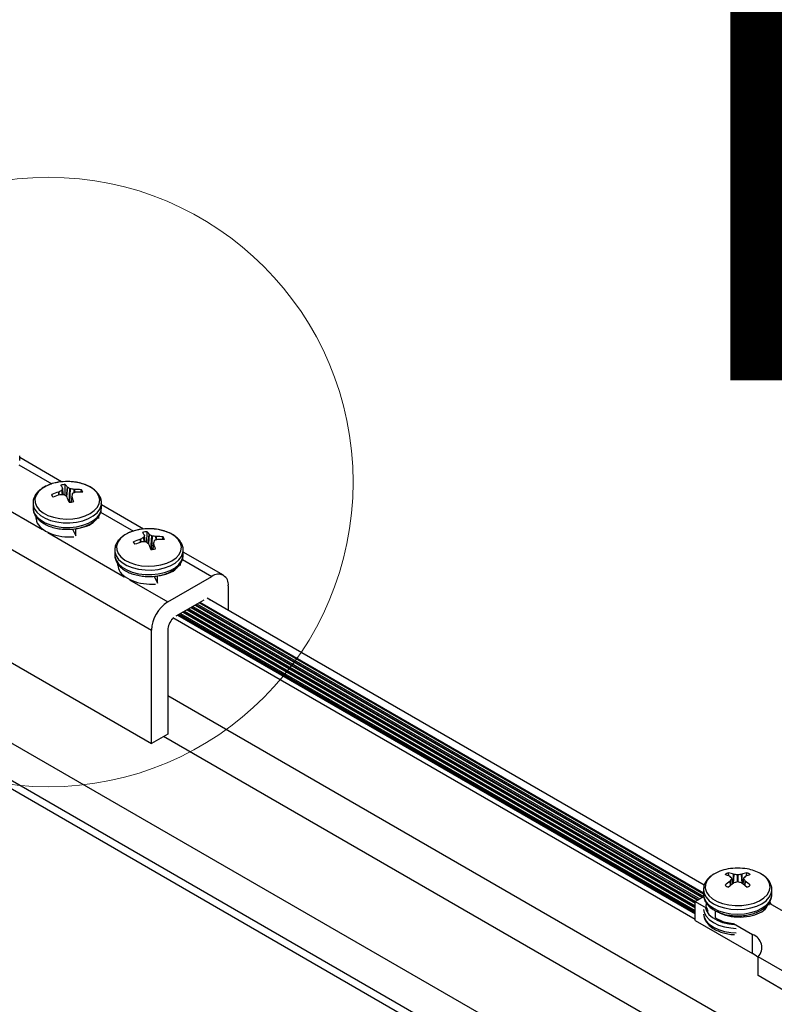
# Model space of a CAD drawing. Units: inches. Extents: x -1.2 to 16.6, y 0.4 to 13.5.
# Drawn here: x 2.6 to 2.8, y 5.6 to 5.8 of the extents above; entities that cross this region are included whole.
import ezdxf

# ---------------------------------------------------------------- set-up
doc = ezdxf.new("R2010")
doc.units = ezdxf.units.IN
doc.header["$MEASUREMENT"] = 0
doc.styles.add('SLDTEXTSTYLE0', font='TXT', dxfattribs={"width": 0.75})

msp = doc.modelspace()

# ---------------------------------------------------------------- linework, layer by layer
at = {"color": 7, "linetype": 'Continuous', "lineweight": 25}
for p, q in [((2.592457636800768, 5.724585165226767), (2.663168314919422, 5.683764759635633)), ((2.634682645774204, 5.720458933319664), (2.634682645774204, 5.721446296870612)), ((2.643751378371503, 5.715850814885301), (2.634682645774204, 5.721086082777911)), ((2.643963972762065, 5.714508173018388), (2.643961087375935, 5.71452801241908)), ((2.644124231818392, 5.713060067087891), (2.643964720718913, 5.71451749188239)), ((2.644508313273404, 5.712947887035119), (2.644540309247038, 5.715277240382296)), ((2.644994871433478, 5.714697114991359), (2.64501479505199, 5.7146800626417)), ((2.646473432866906, 5.714209845148721), (2.646516095152781, 5.714206721833965)), ((2.647886844045681, 5.713595799382076), (2.648025964698079, 5.714153578188125)), ((2.641738443152541, 5.712743310750998), (2.641618213997698, 5.7131054220301)), ((2.64311160946893, 5.713649828658586), (2.643149443917702, 5.713666119331442)), ((2.643447197740828, 5.713059492535902), (2.643404535454959, 5.713053037825224)), ((2.644925759174268, 5.712562644667828), (2.644905835555753, 5.712589275042912)), ((2.645956064190965, 5.712757169409271), (2.645816291425978, 5.711467190459554)), ((2.645956657845668, 5.712761164666227), (2.645959543231809, 5.712731747240109)), ((2.646809021138808, 5.713609931000606), (2.646771186690021, 5.71360321835317)), ((2.63756161530132, 5.711321266490329), (2.637560315303867, 5.711241195472835)), ((2.637560315303868, 5.711241195472829), (2.637560315303868, 5.710253831921881)), ((2.637561615301304, 5.71033390293938), (2.63756031530385, 5.710253831921887)), ((2.652360315303867, 5.710253831921881), (2.652360315303867, 5.711241195472828)), ((2.661429047901167, 5.705645713487518), (2.652360315303867, 5.710880981380128)), ((2.638160317142939, 5.708285683573596), (2.638160317142941, 5.707954400554403)), ((2.651760313203889, 5.707948428354014), (2.651760313203881, 5.70842150181143)), ((2.64609327574218, 5.70564328394232), (2.646814132909927, 5.70417465032703)), ((2.646814132909927, 5.70417465032703), (2.646814132909887, 5.70570974705337)), ((2.660789278998594, 5.703444727260803), (2.660827113447366, 5.703461017933659)), ((2.661641642291729, 5.704303071620604), (2.661638756905598, 5.704322911021296)), ((2.661801901348056, 5.702854965690108), (2.661642390248576, 5.704312390484605)), ((2.662185982803067, 5.702742785637334), (2.662217978776702, 5.705072138984512)), ((2.662672540963142, 5.704492013593574), (2.662692464581654, 5.704474961243918)), ((2.66415110239657, 5.704004743750937), (2.664193764682445, 5.704001620436181)), ((2.664486690668471, 5.703404829602823), (2.664448856219685, 5.703398116955387)), ((2.665564513575344, 5.703390697984291), (2.665703634227743, 5.703948476790341)), ((2.655239284830984, 5.701116165092546), (2.65523798483353, 5.701036094075051)), ((2.659416112682204, 5.702538209353213), (2.659295883527361, 5.702900320632317)), ((2.661124867270491, 5.702854391138118), (2.661082204984623, 5.702847936427441)), ((2.662603428703931, 5.702357543270045), (2.662583505085416, 5.702384173645129)), ((2.66363373372063, 5.702552068011488), (2.663493960955642, 5.70126208906177)), ((2.663634327375332, 5.702556063268443), (2.663637212761473, 5.702526645842324)), ((2.592457636800768, 5.700088940870194), (2.663168314919422, 5.659268535279059)), ((2.655237984833531, 5.701036094075045), (2.655237984833531, 5.700048730524097)), ((2.655239284830968, 5.700128801541596), (2.655237984833514, 5.700048730524103)), ((2.670037984833531, 5.700048730524096), (2.670037984833531, 5.701036094075044)), ((2.678749587202963, 5.695646778981896), (2.67003798483353, 5.700675879982344)), ((2.655837986672602, 5.698080582175812), (2.655837986672605, 5.697749299156619)), ((2.669437982733553, 5.697743326956229), (2.669437982733545, 5.698216400413647)), ((2.663770945271844, 5.695438182544536), (2.664491802439591, 5.693969548929246)), ((2.664491802439591, 5.693969548929246), (2.664491802439551, 5.695504645655586)), ((2.666703848825355, 5.689888483974618), (2.676249790371374, 5.695399238729421)), ((2.679785324277306, 5.693357554949549), (2.679785324277306, 5.688050902222701)), ((2.782692759390689, 5.628643704449505), (2.675189130199593, 5.690704228586125)), ((2.674482023418407, 5.690296024530214), (2.668471615778321, 5.686826290054967)), ((2.671849778830008, 5.688776462074127), (2.781450755244714, 5.62550516515734)), ((2.67273380597409, 5.689286800081557), (2.782334782388796, 5.626015503164768)), ((2.673617833118172, 5.689797138088984), (2.782517205447123, 5.626930868589653)), ((2.673650484012388, 5.689815987049005), (2.782517205447123, 5.626968566509692)), ((2.780753101562947, 5.621191159904972), (2.667764508997135, 5.686418085999057)), ((2.668828158536973, 5.68703211780837), (2.780753101562947, 5.622419223523601)), ((2.668933540284144, 5.68709295339609), (2.780753101562947, 5.622540894699041)), ((2.780753101562947, 5.622561301132641), (2.668951214689101, 5.687103156612889)), ((2.669197697397762, 5.687245448051843), (2.780753101562947, 5.622845884010545)), ((2.670081724541844, 5.68775578605927), (2.780753101562947, 5.623866560025402)), ((2.670965751685926, 5.688266124066699), (2.780753101562947, 5.624887236040259)), ((2.663168314919422, 5.659268535279059), (2.663168314919422, 5.683764759635633)), ((2.666703848825355, 5.683764427885475), (2.666703848825355, 5.661309555558617)), ((4.668876699755061, 4.513747047915863), (2.666703848825354, 5.669576832228865)), ((2.666703848825355, 5.661309555558617), (2.663168314919422, 5.659268535279059)), ((4.6678867502614, 4.50501015411873), (2.665802129644984, 5.660789004156037)), ((4.6678867502614, 4.484596633821586), (2.631419220444146, 5.660224314846289)), ((4.660851037788593, 4.480535003465268), (2.62438350797134, 5.656162684489971)), ((4.660851037788593, 4.478697786638524), (2.62438350797134, 5.654325467663227)), ((2.788008340487803, 5.630643307634712), (2.787921055084585, 5.631330334237207)), ((2.789046037507128, 5.630987556394079), (2.78908187893708, 5.630978883483301)), ((2.79075253195714, 5.630978883483305), (2.79078837338711, 5.630987556394084)), ((2.791826070406432, 5.630643307634703), (2.791913355809656, 5.631330334237186)), ((2.788309582095144, 5.63053304600637), (2.788286262832992, 5.630548947810754)), ((2.788286262832989, 5.629543118716922), (2.78830958209513, 5.629568598546737)), ((2.788779754191931, 5.628904445997438), (2.788639635809654, 5.630112639718703)), ((2.789081878937082, 5.629122761069794), (2.789046037507124, 5.629104510133581)), ((2.790788373387109, 5.629104510133592), (2.790752531957138, 5.629122761069802)), ((2.791194777739562, 5.630112662611733), (2.791054656702299, 5.628904445997426)), ((2.791548148061241, 5.630548947810743), (2.791524828799094, 5.630533046006358)), ((2.791524828799093, 5.629568598546733), (2.791548148061239, 5.629543118716917)), ((2.782517205447123, 5.627657348907067), (2.782517205447123, 5.626669985356119)), ((2.797312520821258, 5.627505367002617), (2.797317205447111, 5.627657348907072)), ((2.79731252082125, 5.626518003451676), (2.797317205447103, 5.626669985356131)), ((2.797317205447123, 5.626669985356119), (2.797317205447123, 5.627657348907067)), ((2.780753101562947, 5.625102418259565), (2.782590132391197, 5.626162913583435)), ((2.780753101562947, 5.625102418259565), (2.783087255131416, 5.623754940086368)), ((2.780753101562947, 5.621019714200136), (2.780753101562947, 5.625102418259565)), ((2.783117206819127, 5.624407110093415), (2.783117206819127, 5.624318325349037)), ((2.796717205274754, 5.624321702864655), (2.79671720527475, 5.624828124257684)), ((2.796747155762806, 5.62478442388466), (2.800877360555516, 5.622400107409432)), ((2.797147570597859, 5.624553269320647), (2.79689805621611, 5.625121246121462)), ((2.785108879335057, 5.621591879302739), (2.785108879335031, 5.623126976029101)), ((2.780753101562947, 5.621019714200136), (2.793155754504959, 5.613859815059451)), ((2.789025549712268, 5.620326835594097), (2.793155754504959, 5.61794251911888)), ((2.793155754504959, 5.613859815059451), (2.793155754504959, 5.61794251911888)), ((2.802497905095943, 5.608467369819141), (2.794363637089278, 5.613163182786192)), ((2.794363637089278, 5.609080478726763), (2.794363637089278, 5.613163182786192)), ((2.802497905095942, 5.604384665759712), (2.794363637089278, 5.609080478726763))]:
    msp.add_line(p, q, dxfattribs=at)
at = {"color": 8, "linetype": 'Continuous', "lineweight": 25}
for p, q in [((2.634502986228177, 5.719499155780129), (2.641607377906787, 5.715397877762226)), ((2.623091697337636, 5.71506524312609), (2.639605322194386, 5.705532130414299)), ((2.643912455597198, 5.71306316182738), (2.643817434875354, 5.714032216280596)), ((2.643858325785352, 5.714074488990486), (2.643957531764628, 5.713062751822707)), ((2.644122459756956, 5.713060105286954), (2.643963972762065, 5.714508173018388)), ((2.644803846209749, 5.712677026698961), (2.644994871433478, 5.714697114991359)), ((2.64501479505199, 5.7146800626417), (2.644823773302623, 5.712660011090602)), ((2.645393873957621, 5.711419531691164), (2.645550489398959, 5.714351286855281)), ((2.645623715814482, 5.714327681035398), (2.645468687210951, 5.711425630604637)), ((2.646479256761827, 5.713498737399626), (2.646473432866906, 5.714209845148721)), ((2.646516095152781, 5.714206721833965), (2.646521764232314, 5.713514517313108)), ((2.643143299645721, 5.712976599555275), (2.64311160946893, 5.713649828658586)), ((2.643149443917702, 5.713666119331442), (2.643181362320948, 5.712988041764)), ((2.645959543231809, 5.712731747240109), (2.645822629608761, 5.711468155640716)), ((2.65218065575784, 5.709294054382346), (2.659285047436451, 5.705192776364441)), ((2.640769366867299, 5.704860141728306), (2.657282991724048, 5.695327029016516)), ((2.660820969175385, 5.702771498157492), (2.660789278998594, 5.703444727260803)), ((2.660827113447366, 5.703461017933659), (2.660859031850612, 5.702782940366217)), ((2.661590125126862, 5.702858060429596), (2.661495104405018, 5.703827114882813)), ((2.661535995315016, 5.703869387592704), (2.661635201294292, 5.702857650424924)), ((2.66180012928662, 5.702855003889169), (2.661641642291729, 5.704303071620604)), ((2.662481515739413, 5.702471925301177), (2.662672540963142, 5.704492013593574)), ((2.662692464581654, 5.704474961243918), (2.662501442832288, 5.702454909692818)), ((2.663071543487284, 5.701214430293381), (2.663228158928622, 5.704146185457497)), ((2.663301385344146, 5.704122579637612), (2.663146356740615, 5.701220529206854)), ((2.66415692629149, 5.703293636001842), (2.66415110239657, 5.704004743750937)), ((2.664193764682445, 5.704001620436181), (2.664199433761977, 5.703309415915323)), ((2.663637212761473, 5.702526645842324), (2.663500299138425, 5.701263054242933)), ((2.669858325287505, 5.699088952984562), (2.676249790371374, 5.695399238729421)), ((2.658447036396964, 5.694655040330523), (2.666703848825355, 5.689888483974618)), ((2.671226217109194, 5.688416487554974), (2.7808271935239, 5.625145190638187)), ((2.671725124524888, 5.688704500675524), (2.781326100939594, 5.625433203758736)), ((2.672110244253276, 5.688926825562403), (2.781711220667981, 5.625655528645615)), ((2.67260915166897, 5.689214838682952), (2.782210128083675, 5.625943541766165)), ((2.672994271397358, 5.689437163569831), (2.782589101434147, 5.626169414881488)), ((2.673493178813052, 5.689725176690381), (2.782517205447123, 5.626786945792444)), ((2.669073043092642, 5.687173486653237), (2.780753101562947, 5.622701961213335)), ((2.66945816282103, 5.687395811540117), (2.780753101562947, 5.623146610987095)), ((2.669957070236724, 5.687683824660666), (2.780753101562947, 5.623722637228193)), ((2.670342189965111, 5.687906149547546), (2.780753101562947, 5.624167287001952)), ((2.670841097380806, 5.688194162668094), (2.780753101562947, 5.624743313243049)), ((2.788932591498103, 5.629020365728616), (2.789046037507128, 5.630987556394079)), ((2.78908187893708, 5.630978883483301), (2.788970567854483, 5.629048713135592)), ((2.789875270454417, 5.629365518430333), (2.789875270454411, 5.630849820493174)), ((2.789959140439824, 5.63084982049318), (2.789959140439809, 5.629365518430324)), ((2.790863843039747, 5.62904871313558), (2.79075253195714, 5.630978883483305)), ((2.79078837338711, 5.630987556394084), (2.790901819396118, 5.629020365728612)), ((2.788370808892723, 5.628579726652091), (2.788286262832989, 5.629543118716922)), ((2.78830958209513, 5.629568598546737), (2.788394651363009, 5.628599244588784)), ((2.788769290182135, 5.628896401837284), (2.788631622858246, 5.630083460905767)), ((2.791202788035978, 5.630083460905759), (2.791065120712092, 5.628896401837275)), ((2.791439759531217, 5.628599244588775), (2.791524828799093, 5.629568598546733)), ((2.791548148061239, 5.629543118716917), (2.791463602001504, 5.628579726652081)), ((2.796879442984691, 5.624708056097), (2.796839554489932, 5.624863299510709))]:
    msp.add_line(p, q, dxfattribs=at)
at = {"color": 8, "linetype": 'Continuous', "lineweight": 25, "flags": 128}
for points in [[(2.642872241877348, 5.715726640947381), (2.641726308060011, 5.715454391461222), (2.640538376831382, 5.715004953588922), (2.639531480283372, 5.714426669619412), (2.638746840878963, 5.71374321456635), (2.638216581847562, 5.712982569159911), (2.637962412056217, 5.712175874312407), (2.63799473724605, 5.711356156205676), (2.63831223401999, 5.710556974195321), (2.63890190402281, 5.709811046886747), (2.639739606095309, 5.709148912631608), (2.640791044616214, 5.708597679284108), (2.64201317356894, 5.70817991440226), (2.643355958850569, 5.707912721329413), (2.6447644266739, 5.707807038981364), (2.646180914200758, 5.707867194005858), (2.647547430265363, 5.708090723649123), (2.648808029539472, 5.708468476581302), (2.649911102940688, 5.708984987552968), (2.650811490514359, 5.709619110544252), (2.65147233028743, 5.710344884485385), (2.651866567401945, 5.711132596105942), (2.651978061744114, 5.711949996399627), (2.65180224872247, 5.712763620902374), (2.651346326142774, 5.713540159731444), (2.650628959529011, 5.714247821295935), (2.649679517954632, 5.714857633848252), (2.648536871669249, 5.715344631590852), (2.64724780074604, 5.715688876778932), (2.647048388730392, 5.715726640947381)], [(2.637560315303867, 5.711241195472835), (2.637583844403157, 5.710900802703606), (2.637840614565376, 5.710076581160963), (2.638370990834199, 5.709297115093202), (2.639154591147058, 5.708592358944176), (2.640161302183374, 5.707989396097463), (2.641352436602593, 5.707511398077114), (2.642682219776981, 5.707176734078989), (2.644099548884896, 5.706998265052852), (2.645549956763568, 5.706982849463293), (2.646977705051619, 5.707131079722772), (2.64832792618303, 5.707437259425546), (2.649548731916933, 5.707889622257345), (2.650593207373608, 5.708470784168231), (2.651421213947005, 5.709158411431888), (2.65200093180886, 5.7099260789182), (2.652310082726853, 5.710744285596181), (2.652359542903583, 5.711179474459101)], [(2.63756031530385, 5.710253831921887), (2.637583844403141, 5.709913439152658), (2.637840614565359, 5.709089217610014), (2.638370990834184, 5.708309751542254), (2.639154591147041, 5.707604995393228), (2.640161302183357, 5.707002032546514), (2.641352436602577, 5.706524034526166), (2.642682219776964, 5.70618937052804), (2.64409954888488, 5.706010901501904), (2.645549956763552, 5.705995485912344), (2.646977705051604, 5.706143716171823), (2.648327926183014, 5.706449895874598), (2.649548731916916, 5.706902258706397), (2.650593207373591, 5.707483420617282), (2.651421213946989, 5.70817104788094), (2.652000931808845, 5.708938715367252), (2.652310082726836, 5.709756922045233), (2.652360315303851, 5.710253831921888)], [(2.660549911407013, 5.705521539549598), (2.659403977589674, 5.705249290063439), (2.658216046361046, 5.704799852191138), (2.657209149813036, 5.704221568221628), (2.656424510408627, 5.703538113168566), (2.655894251377225, 5.702777467762127), (2.655640081585881, 5.701970772914622), (2.655672406775713, 5.701151054807891), (2.655989903549654, 5.700351872797538), (2.656579573552473, 5.699605945488963), (2.657417275624972, 5.698943811233824), (2.658468714145878, 5.698392577886325), (2.659690843098604, 5.697974813004477), (2.661033628380232, 5.69770761993163), (2.662442096203564, 5.697601937583581), (2.663858583730422, 5.697662092608074), (2.665225099795026, 5.697885622251339), (2.666485699069135, 5.698263375183519), (2.667588772470351, 5.698779886155185), (2.668489160044023, 5.699414009146468), (2.669149999817094, 5.700139783087601), (2.669544236931609, 5.700927494708159), (2.669655731273777, 5.701744895001842), (2.669479918252133, 5.702558519504588), (2.669023995672439, 5.703335058333659), (2.668306629058674, 5.70404271989815), (2.667357187484296, 5.704652532450468), (2.666214541198913, 5.705139530193067), (2.664925470275703, 5.705483775381149), (2.664726058260056, 5.705521539549598)], [(2.65523798483353, 5.701036094075051), (2.655261513932821, 5.700695701305822), (2.655518284095039, 5.699871479763179), (2.656048660363863, 5.699092013695418), (2.656832260676721, 5.698387257546393), (2.657838971713038, 5.697784294699679), (2.659030106132257, 5.69730629667933), (2.660359889306644, 5.696971632681205), (2.661777218414559, 5.696793163655069), (2.663227626293233, 5.696777748065509), (2.664655374581284, 5.696925978324987), (2.666005595712694, 5.697232158027761), (2.667226401446596, 5.697684520859561), (2.668270876903271, 5.698265682770447), (2.669098883476669, 5.698953310034105), (2.669678601338525, 5.699720977520417), (2.669987752256517, 5.700539184198397), (2.670037212433246, 5.700974373061316)], [(2.655237984833514, 5.700048730524103), (2.655261513932805, 5.699708337754873), (2.655518284095023, 5.698884116212231), (2.656048660363846, 5.698104650144469), (2.656832260676705, 5.697399893995445), (2.657838971713021, 5.696796931148731), (2.659030106132241, 5.696318933128382), (2.660359889306628, 5.695984269130256), (2.661777218414543, 5.69580580010412), (2.663227626293216, 5.69579038451456), (2.664655374581268, 5.695938614774039), (2.666005595712678, 5.696244794476812), (2.667226401446579, 5.696697157308612), (2.668270876903255, 5.697278319219499), (2.669098883476653, 5.697965946483157), (2.669678601338508, 5.698733613969469), (2.6699877522565, 5.699551820647449), (2.670037984833514, 5.700048730524104)], [(2.784388804011841, 5.630771055105368), (2.783867941155669, 5.630329641676309), (2.783274946805397, 5.629584593151324), (2.782953887304349, 5.628785885622824), (2.782917906866221, 5.627966218270871), (2.783168478534379, 5.627159148373158), (2.783695343875284, 5.626397717466125), (2.784476932959978, 5.625713098620573), (2.7854812474395, 5.625133320212475), (2.786667170561057, 5.624682118437981), (2.787986150492713, 5.624377965550752), (2.78938418804109, 5.624233313605728), (2.790804047384697, 5.624254084670535), (2.79218759931518, 5.624439428375339), (2.793478201053945, 5.624781756727087), (2.794623015214166, 5.625267054762838), (2.795575172969615, 5.625875454323987), (2.796295692869911, 5.626582047461019), (2.796755076745677, 5.627357906167879), (2.796934517367063, 5.628171266697952), (2.796826668413948, 5.62898882997557), (2.796435945235143, 5.629777124864086), (2.795778344083497, 5.630503878478146), (2.794880787227423, 5.631139337439399), (2.794880787227423, 5.631139337439399)], [(2.782517997062724, 5.627719832893858), (2.78251720544711, 5.627657348907071), (2.782659394372126, 5.626823936889285), (2.783080496906527, 5.62602255242796), (2.783764330316071, 5.625283992278523), (2.78468461526633, 5.624636638893327), (2.785805985722765, 5.624105369699926), (2.787085348047608, 5.623710601075483), (2.788473537064191, 5.623467503756845), (2.78991720544711, 5.623385419837638), (2.79136087383003, 5.623467503756845), (2.792749062846613, 5.623710601075483), (2.794028425171456, 5.624105369699926), (2.795149795627891, 5.624636638893327), (2.79607008057815, 5.625283992278524), (2.796753913987695, 5.62602255242796), (2.797175016522095, 5.626823936889286), (2.797312520821258, 5.627505367002617)], [(2.782517205447102, 5.626669985356131), (2.782659394372118, 5.625836573338345), (2.783080496906518, 5.625035188877019), (2.783764330316064, 5.624296628727582), (2.784684615266322, 5.623649275342387), (2.785805985722757, 5.623118006148985), (2.787085348047601, 5.622723237524541), (2.788473537064183, 5.622480140205903), (2.789917205447103, 5.622398056286698), (2.791360873830022, 5.622480140205905), (2.792749062846605, 5.622723237524541), (2.794028425171449, 5.623118006148986), (2.795149795627883, 5.623649275342387), (2.796070080578142, 5.624296628727583), (2.796753913987687, 5.62503518887702), (2.797175016522087, 5.625836573338345), (2.79731252082125, 5.626518003451676)], [(2.782524519071549, 5.623384763561014), (2.782659394372127, 5.622741232829857), (2.783080496906527, 5.621939848368531), (2.783764330316072, 5.621201288219095), (2.784684615266331, 5.620553934833898), (2.785805985722765, 5.620022665640497), (2.78708534804761, 5.619627897016054), (2.788473537064192, 5.619384799697416), (2.789588285772131, 5.61930693784373)], [(2.782524519071557, 5.622397400010062), (2.782659394372134, 5.621753869278902), (2.783080496906534, 5.620952484817577), (2.783764330316079, 5.620213924668139), (2.784684615266337, 5.619566571282944), (2.785805985722773, 5.619035302089543), (2.787085348047616, 5.618640533465099), (2.788473537064199, 5.618397436146461), (2.789588285772143, 5.618319574292775)], [(2.782936892189475, 5.623763279389868), (2.78316847853438, 5.623076444313727), (2.783695343875285, 5.622315013406697), (2.78447693295998, 5.621630394561143), (2.785481247439502, 5.621050616153044), (2.786667170561059, 5.620599414378551), (2.787986150492714, 5.620295261491323), (2.789175912654218, 5.620161569540122)]]:
    msp.add_lwpolyline(points, dxfattribs=at)
at = {"color": 7, "linetype": 'Continuous', "lineweight": 25, "flags": 128}
for points in [[(2.675895891935309, 5.690296223720723), (2.675732023418406, 5.690419736003607), (2.675542913687571, 5.690499993725776)], [(2.794314843074457, 5.612975505251756), (2.793881652726261, 5.613367649752825), (2.793155754504959, 5.613859815059451)]]:
    msp.add_lwpolyline(points, dxfattribs=at)
at = {"color": 7, "linetype": 'Continuous', "lineweight": 18}
msp.add_circle((2.640894451312049, 5.715809441524994), 0.06588338633765423, dxfattribs=at)
at = {"color": 7, "linetype": 'Continuous', "lineweight": 25}
for centre, radius, start, end in [((2.64496031530387, 5.704117510200909), 0.01179542145593938, 99.28995698336578, 100.1964676163789), ((2.64496031530387, 5.704117510200909), 0.0117954214559393, 79.80353238362322, 99.28995698336578), ((2.649219295341452, 5.703383361099714), 0.01194061192563313, 116.8973806550453, 120.5531024436536), ((2.644917803381409, 5.709907458482497), 0.005383034411267908, 94.02126122381341, 104.5586527434799), ((2.638782835635934, 5.711474661154386), 0.006011426205853757, 30.5256871594098, 37.30158623360053), ((2.654989140176444, 5.711592692890902), 0.01140413700763245, 165.1878309238257, 167.4305743851616), ((2.641445002405762, 5.712383735638366), 0.004237132774034008, 33.09149102881123, 43.07006196639433), ((2.640930066644635, 5.707423759133874), 0.008327001066382575, 56.29807612101529, 60.62390931380934), ((2.644170070263726, 5.700722830759686), 0.01368228915100743, 80.30831729397235, 83.90122215478846), ((2.646851967811481, 5.702274133525998), 0.01193731436170983, 84.35601913676919, 91.61230786359428), ((2.646946432045602, 5.71327424557708), 0.001392342123407004, 13.12234972876567, 39.16451542916056), ((2.647117699259583, 5.700339960121209), 0.0138996890574233, 106.7510816799526, 113.3068479956693), ((2.642974198562106, 5.713421527154293), 0.001392342123349144, 193.1223497281568, 219.1645154298788), ((2.64775124687716, 5.697718979560322), 0.01593823211837854, 105.8263243666192, 111.558737736846), ((2.643798670763277, 5.698000879712752), 0.01506271401318682, 88.104426037009, 91.33705975297423), ((2.63589231490211, 5.702222207675671), 0.01373752671955742, 48.99506918001754, 51.89321842512449), ((2.61604422022323, 5.700425492435566), 0.03132816235417266, 20.54234907352267, 22.7940504433167), ((2.717383032064816, 5.699259374461505), 0.0726913012184136, 168.8562234439743, 169.2956343739466), ((2.628001560533962, 5.705915873733299), 0.01920794820476639, 17.14475753670459, 20.78403801843278), ((2.650507268797886, 5.702705435258578), 0.01152041604689165, 108.9232299023268, 112.4752433982492), ((2.647384074784482, 5.700508793134952), 0.01311375232610008, 85.98435209258761, 92.5132940365517), ((2.645002827226186, 5.716788314250279), 0.005383034412642302, 274.0212612244349, 284.5586527414831), ((2.662637984833534, 5.693912408803125), 0.0117954214559401, 99.2899569833651, 100.1964676163739), ((2.662637984833534, 5.693912408803125), 0.01179542145594041, 79.80353238361761, 99.2899569833651), ((2.664795368789338, 5.690134858723166), 0.01389968905769785, 106.7510816800038, 113.3068479955943), ((2.666896964871343, 5.693178259701542), 0.01194061192608393, 116.8973806551738, 120.5531024436461), ((2.662595472911098, 5.699702357084559), 0.005383034411423846, 94.02126122396683, 104.5586527433318), ((2.656460505165791, 5.701269559756737), 0.006011426205618463, 30.52568715924819, 37.30158623370209), ((2.672666809706295, 5.701387591493068), 0.01140413700782614, 165.1878309238199, 167.4305743851135), ((2.659122671935348, 5.702178634240525), 0.004237132774130526, 33.09149102887816, 43.07006196624287), ((2.658607736173991, 5.697218657735641), 0.008327001066926942, 56.29807612097201, 60.62390931348428), ((2.661847739793576, 5.690517729363136), 0.01368228914975908, 80.30831729387194, 83.90122215501916), ((2.668184938327883, 5.692500333859922), 0.01152041604782557, 108.9232299024855, 112.4752433981179), ((2.664529637341135, 5.692069032128143), 0.01193731436178147, 84.35601913675819, 91.6123078635377), ((2.665061744314143, 5.690303691737005), 0.01311375232626322, 85.98435209262988, 92.51329403650877), ((2.664624101575279, 5.703069144179303), 0.001392342123391281, 13.12234972861783, 39.1645154292633), ((2.66065186809174, 5.703216425756498), 0.001392342123318843, 193.1223497279595, 219.1645154302323), ((2.665428916407087, 5.687513878161738), 0.01593823211922024, 105.8263243667455, 111.5587377366667), ((2.661476340292959, 5.6877957783156), 0.01506271401255506, 88.10442603700045, 91.33705975310129), ((2.653569984432779, 5.692017106279072), 0.01373752671800425, 48.99506917994216, 51.8932184253707), ((2.633721889754208, 5.690220391038332), 0.0313281623527485, 20.54234907342318, 22.79405044332412), ((2.66268049675583, 5.706583212852528), 0.005383034412677414, 274.0212612246218, 284.5586527416059), ((2.73506070154437, 5.689054273073371), 0.07269130116738276, 168.8562234438034, 169.2956343740834), ((2.645679230063699, 5.695710772335538), 0.0192079482046901, 17.14475753670826, 20.78403801844548), ((2.677629952440173, 5.693707190934052), 0.002183545987142596, 350.7859630095446, 129.203285235702), ((2.670844395426263, 5.683415455374329), 0.007684024037863179, 122.6054783400381, 177.394521514338), ((2.670567353521768, 5.683582353080265), 0.003867792622917869, 136.4407844899867, 177.3018267214339), ((2.789076395874968, 5.624014602902062), 0.0082233304597835, 98.72393871733168, 124.7527146513422), ((2.789132229425691, 5.628404274115207), 0.003166823506625187, 112.4859684142371, 127.5086550533423), ((2.785115165864289, 5.622986496790683), 0.00820039763766844, 67.25065677694818, 75.24272539223907), ((2.789917205447112, 5.62053366363515), 0.01179542145593914, 79.80353238362747, 100.1964676163656), ((2.78630395551079, 5.624005620295691), 0.007501096276985818, 68.55810382033319, 77.55033960102632), ((2.787545107330397, 5.619028709131265), 0.01204858224087709, 78.84888722072276, 82.67208111933397), ((2.792289303564738, 5.619028709125765), 0.01204858224645192, 97.32791888164088, 101.1511127784081), ((2.793530455383301, 5.624005620295596), 0.007501096277025664, 102.4496603977394, 111.4418961783447), ((2.794719245030416, 5.622986496789193), 0.008200397639215588, 104.7572746082601, 112.7493432220956), ((2.790702181468578, 5.628404274115177), 0.003166823506621533, 52.49134494724513, 67.51403158630073), ((2.790467511642987, 5.623114405418922), 0.009158413362448112, 61.19160189738987, 80.33381512853758), ((2.796482760563492, 5.618924950060475), 0.01341372732177283, 127.6656775377453, 133.767641879023), ((2.798865884152022, 5.615770226363423), 0.01655996714345886, 126.369268595135, 131.3701468590643), ((2.780909917584625, 5.624263062654886), 0.009698851792667591, 37.23633600760012, 40.27572233719473), ((2.79823164747825, 5.623720603050587), 0.01151722331076024, 146.4637422001869, 149.4852018476844), ((2.79390959304577, 5.61476246815745), 0.01515007709695065, 105.4436524932674, 108.5818689697348), ((2.78592481784192, 5.614762468135597), 0.01515007711975243, 71.41813103320403, 74.55634750492172), ((2.780968526747646, 5.615770226370525), 0.0165599671345252, 48.62985313872917, 53.63073140545653), ((2.798924493319653, 5.624263062646641), 0.009698851805649222, 139.7242776640416, 142.7636639895475), ((2.781602763424239, 5.623720603055734), 0.01151722330102278, 30.51479815111948, 33.5362578011536), ((2.783351650324992, 5.618924950053875), 0.01341372733050372, 46.23235812262315, 52.3343224600485), ((2.789132229426011, 5.631123805485212), 0.003166823507235113, 232.491344947929, 247.5140315840617), ((2.79070218146832, 5.631123805485086), 0.003166823507105779, 292.4859684151606, 307.5086550519252), ((2.792195307555357, 5.615157482813363), 0.002945994834695216, 317.3940042569047, 70.9727464990544)]:
    msp.add_arc(centre, radius, start, end, dxfattribs=at)
for points, knots in [([(2.643047399113806, 5.715756713839324), (2.642816944697907, 5.715714527570904), (2.642150937713275, 5.715592610404274), (2.641109066405148, 5.715277378578607), (2.639993067461798, 5.714770258427453), (2.639037844010519, 5.714125920261925), (2.638304098740736, 5.713384980977247), (2.637812415722715, 5.712554880169927), (2.637569206292699, 5.711863562918779), (2.637586952793271, 5.711446161779582), (2.637591438469961, 5.711340657792894)], [0, 0, 0, 0, 0.07826482263070719, 0.2261832055574203, 0.3752812729738687, 0.5257200728495998, 0.6767246766437249, 0.8094795188458697, 0.9518432787547356, 0.9999999999999999, 0.9999999999999999, 0.9999999999999999, 0.9999999999999999]), ([(2.643817434875354, 5.714032216280596), (2.643826328822743, 5.714037547338824), (2.643844116733067, 5.714048209464599), (2.643855212610339, 5.714063661926602), (2.643857717615785, 5.714072373885897), (2.643858325785352, 5.714074488990486)], [0, 0, 0, 0, 0.4309183025307252, 0.8618373583332587, 1, 1, 1, 1]), ([(2.652326937173118, 5.711164690030699), (2.652337272298475, 5.711306996759758), (2.652368795042875, 5.711741040711007), (2.652150284578125, 5.712455329459487), (2.651710309267659, 5.71325529706394), (2.651045001380808, 5.713981216464731), (2.650178720500583, 5.71462116238461), (2.649126358649877, 5.715155272985426), (2.647927029793133, 5.715556171805234), (2.646706592507964, 5.715814223937426), (2.645883293372381, 5.715864153670558), (2.645512056270588, 5.715886667685961)], [0, 0, 0, 0, 0.05524297151264087, 0.168494334684789, 0.2819256164870977, 0.3990935781450867, 0.5209749487504102, 0.6459139579687012, 0.7716321902092996, 0.897025758699959, 1, 1, 1, 1]), ([(2.645550489398959, 5.714351286855281), (2.645559129181665, 5.714346495906574), (2.645576408762182, 5.714336914000786), (2.645603789190828, 5.714330154564174), (2.645619823079245, 5.714328164247847), (2.645623715814482, 5.714327681035398)], [0, 0, 0, 0, 0.430918302595886, 0.8618373585308859, 1, 1, 1, 1]), ([(2.644370141208781, 5.713031745199751), (2.644361501426071, 5.713037222984123), (2.644344221845547, 5.713048178562446), (2.644316841416905, 5.713054230153036), (2.644300807528494, 5.713055132054442), (2.644296914793258, 5.713055351019631)], [0, 0, 0, 0, 0.4309183025998241, 0.8618373585566825, 1, 1, 1, 1]), ([(2.646103195732385, 5.713350815774427), (2.646094301784998, 5.713346171551871), (2.646076513874674, 5.713336883098639), (2.646065417997387, 5.713320722790624), (2.646062912991949, 5.713310922416399), (2.646062304822384, 5.713308543064548)], [0, 0, 0, 0, 0.4309183025329495, 0.8618373585046011, 1, 1, 1, 1]), ([(2.637591438469945, 5.710353294241943), (2.637584008448848, 5.710160423064489), (2.637565326056307, 5.709675458755498), (2.637820288157848, 5.708918752469931), (2.638294556271393, 5.708128973378348), (2.638989505690905, 5.707414663100398), (2.639884731026853, 5.706788595693935), (2.640961316194503, 5.706272992215447), (2.642177652461562, 5.705888844582374), (2.643486659889462, 5.705649156033043), (2.644842800403102, 5.705559924413441), (2.646202477928247, 5.705622976828498), (2.647522928865557, 5.705837037991231), (2.648762994172662, 5.706198295318423), (2.64988429768511, 5.706701424503174), (2.650847291708573, 5.707339958073532), (2.651588967689578, 5.708076457620026), (2.652077392584943, 5.708876111846602), (2.652333789369861, 5.709581625622299), (2.652328743083183, 5.710020328334221), (2.652326937173102, 5.71017732647975)], [0, 0, 0, 0, 0.03582620236287015, 0.0900830787779231, 0.1446607264184162, 0.2011941898468801, 0.2599335357798764, 0.3199759520582535, 0.3802607525367411, 0.4403735625765534, 0.5003335857954738, 0.5602706619403577, 0.6203264241313731, 0.6806468318775202, 0.7414078229254005, 0.8027148921728586, 0.864286355850614, 0.9185073606715248, 0.9708363023497588, 0.9999999999999999, 0.9999999999999999, 0.9999999999999999, 0.9999999999999999]), ([(2.638283187717403, 5.708287668152582), (2.638269095695096, 5.707966873586507), (2.638231081965184, 5.707101518868263), (2.639301934885638, 5.705783769236016), (2.641216188063954, 5.704615513463253), (2.643750734099429, 5.703915178069075), (2.645514164290528, 5.703945673545347), (2.646399648966832, 5.703960986471864)], [0, 0, 0, 0, 0.128286504554621, 0.3460573954289061, 0.5644612598807555, 0.7812996044533316, 1, 1, 1, 1]), ([(2.646814132909887, 5.70570974705337), (2.647618758446455, 5.70587232301633), (2.649223586723012, 5.706196581308651), (2.65066248442714, 5.706957326021936), (2.650962782370193, 5.707478237001874), (2.651005620397267, 5.707552545864717)], [0, 0, 0, 0, 0.4629681340264047, 0.9233914645542388, 1, 1, 1, 1]), ([(2.660725068643471, 5.70555161244154), (2.66049461422757, 5.70550942617312), (2.659828607242937, 5.70538750900649), (2.658786735934813, 5.705072277180824), (2.657670736991462, 5.704565157029669), (2.656715513540183, 5.703920818864142), (2.655981768270399, 5.703179879579463), (2.655490085252379, 5.702349778772144), (2.655246875822362, 5.701658461520995), (2.655264622322935, 5.701241060381799), (2.655269107999625, 5.701135556395108)], [0, 0, 0, 0, 0.07826482263070728, 0.2261832055574206, 0.3752812729738683, 0.5257200728495994, 0.6767246766437247, 0.8094795188458696, 0.9518432787547357, 1, 1, 1, 1]), ([(2.670004606702782, 5.700959588632915), (2.670014941828139, 5.701101895361974), (2.670046464572538, 5.701535939313223), (2.669827954107789, 5.702250228061702), (2.669387978797324, 5.703050195666155), (2.668722670910472, 5.703776115066947), (2.667856390030246, 5.704416060986826), (2.66680402817954, 5.704950171587642), (2.665604699322797, 5.70535107040745), (2.664384262037628, 5.705609122539642), (2.663560962902045, 5.705659052272773), (2.663189725800252, 5.705681566288178)], [0, 0, 0, 0, 0.05524297151264087, 0.168494334684789, 0.2819256164870977, 0.3990935781450867, 0.5209749487504102, 0.6459139579687012, 0.7716321902092996, 0.897025758699959, 1, 1, 1, 1]), ([(2.661495104405017, 5.703827114882813), (2.661503998352407, 5.703832445941042), (2.661521786262731, 5.703843108066817), (2.661532882140002, 5.703858560528817), (2.661535387145448, 5.703867272488115), (2.661535995315016, 5.703869387592704)], [0, 0, 0, 0, 0.4309183025307252, 0.8618373583332587, 1, 1, 1, 1]), ([(2.663228158928622, 5.704146185457497), (2.663236798711329, 5.704141394508791), (2.663254078291845, 5.704131812603001), (2.663281458720492, 5.704125053166392), (2.663297492608908, 5.704123062850064), (2.663301385344146, 5.704122579637612)], [0, 0, 0, 0, 0.430918302595886, 0.8618373585308859, 1, 1, 1, 1]), ([(2.662047810738445, 5.702826643801965), (2.662039170955735, 5.702832121586339), (2.66202189137521, 5.702843077164661), (2.661994510946569, 5.702849128755251), (2.661978477058158, 5.702850030656658), (2.661974584322922, 5.702850249621847)], [0, 0, 0, 0, 0.4309183025998241, 0.8618373585566825, 1, 1, 1, 1]), ([(2.663780865262049, 5.703145714376643), (2.663771971314662, 5.703141070154087), (2.663754183404338, 5.703131781700854), (2.663743087527052, 5.703115621392841), (2.663740582521612, 5.703105821018616), (2.663739974352048, 5.703103441666764)], [0, 0, 0, 0, 0.4309183025329495, 0.8618373585046011, 1, 1, 1, 1]), ([(2.655269107999609, 5.700148192844161), (2.655261677978511, 5.699955321666705), (2.655242995585971, 5.699470357357714), (2.655497957687511, 5.698713651072148), (2.655972225801056, 5.697923871980565), (2.656667175220569, 5.697209561702612), (2.657562400556517, 5.696583494296149), (2.658638985724167, 5.696067890817663), (2.659855321991226, 5.695683743184589), (2.661164329419126, 5.695444054635259), (2.662520469932766, 5.695354823015656), (2.663880147457911, 5.695417875430715), (2.66520059839522, 5.695631936593447), (2.666440663702325, 5.695993193920639), (2.667561967214774, 5.696496323105389), (2.668524961238236, 5.697134856675747), (2.669266637219242, 5.697871356222242), (2.669755062114608, 5.698671010448817), (2.670011458899524, 5.699376524224515), (2.670006412612847, 5.699815226936438), (2.670004606702765, 5.699972225081966)], [0, 0, 0, 0, 0.03582620236287015, 0.0900830787779231, 0.1446607264184162, 0.2011941898468801, 0.2599335357798764, 0.3199759520582535, 0.3802607525367411, 0.4403735625765534, 0.5003335857954738, 0.5602706619403577, 0.6203264241313731, 0.6806468318775202, 0.7414078229254005, 0.8027148921728586, 0.864286355850614, 0.9185073606715248, 0.9708363023497588, 0.9999999999999999, 0.9999999999999999, 0.9999999999999999, 0.9999999999999999]), ([(2.655960857247066, 5.698082566754798), (2.65594676522476, 5.697761772188723), (2.655908751494848, 5.696896417470478), (2.656979604415301, 5.695578667838233), (2.658893857593617, 5.694410412065468), (2.661428403629093, 5.693710076671292), (2.663191833820191, 5.693740572147562), (2.664077318496495, 5.69375588507408)], [0, 0, 0, 0, 0.128286504554621, 0.3460573954289061, 0.5644612598807555, 0.7812996044533316, 1, 1, 1, 1]), ([(2.664491802439551, 5.695504645655586), (2.66529642797612, 5.695667221618546), (2.666901256252676, 5.695991479910868), (2.668340153956803, 5.696752224624152), (2.668640451899856, 5.697273135604091), (2.668683289926931, 5.697347444466933)], [0, 0, 0, 0, 0.4629681340264047, 0.9233914645542388, 1, 1, 1, 1]), ([(2.78987527045441, 5.630849820493174), (2.789887150054914, 5.630848112854216), (2.789910909276689, 5.630844697573317), (2.789940224783929, 5.630846457453778), (2.789955445200651, 5.630849163511734), (2.789959140439824, 5.63084982049318)], [0, 0, 0, 0, 0.4309183025310581, 0.8618373583357232, 1, 1, 1, 1]), ([(2.797288377512344, 5.627467995433198), (2.797299591350514, 5.627534355343022), (2.797359866794752, 5.627891046155198), (2.797216681835763, 5.628546830925137), (2.796867336360757, 5.629372667535989), (2.796279351801882, 5.630126870599498), (2.795619517675938, 5.630700472907179), (2.79513116546195, 5.631000219233639), (2.79495515991688, 5.631108249900975)], [0, 0, 0, 0, 0.0468195201163703, 0.2516593633166504, 0.454635386985166, 0.6622082729729658, 0.8782575048661293, 1, 1, 1, 1]), ([(2.784278270262616, 5.630693403272905), (2.784044604506557, 5.630514004743309), (2.78351357710993, 5.630106304720264), (2.782969863631529, 5.629361835420316), (2.782593409481511, 5.628542828014623), (2.782553512996815, 5.627996868844204), (2.782534435304802, 5.62773580221178)], [0, 0, 0, 0, 0.2282262130798116, 0.5186655238561505, 0.7698355892432207, 1, 1, 1, 1]), ([(2.788631622858246, 5.630083460905767), (2.788635175777784, 5.630090662270996), (2.788642281623072, 5.630105065014048), (2.788638620011316, 5.630121634573135), (2.788632989776439, 5.630129876925218), (2.78863162285825, 5.630131878017751)], [0, 0, 0, 0, 0.4309183026003802, 0.8618373585580809, 1, 1, 1, 1]), ([(2.789959140439813, 5.629365518430332), (2.78994726083931, 5.629367912904961), (2.789923501617535, 5.629372701858403), (2.789894186110295, 5.629370234131933), (2.789878965693579, 5.629366439659044), (2.789875270454411, 5.629365518430335)], [0, 0, 0, 0, 0.4309183025353152, 0.861837358504475, 1, 1, 1, 1]), ([(2.791202788035985, 5.630131878017745), (2.79119923511644, 5.630125363488184), (2.791192129271141, 5.630112334417674), (2.791195790882893, 5.630095057012563), (2.791201421117786, 5.630085726245555), (2.791202788035978, 5.630083460905759)], [0, 0, 0, 0, 0.4309183025964787, 0.8618373585320639, 1, 1, 1, 1]), ([(2.782534435304794, 5.626748438660838), (2.782528107977283, 5.626705743455602), (2.782478713596702, 5.626372442672157), (2.78263114269726, 5.625742232620421), (2.782988247677524, 5.624919734126141), (2.783584773877747, 5.624167600288589), (2.78438202118061, 5.623496434637922), (2.785375477661967, 5.62292411942078), (2.786529751229179, 5.622473961265513), (2.787799929511822, 5.622163041018492), (2.789138677973544, 5.622000382540582), (2.790502097382411, 5.621989536378224), (2.791846871874408, 5.622130688111788), (2.793130936873206, 5.622421165574384), (2.794314591682722, 5.622856177507452), (2.795359200189401, 5.623430106817758), (2.796228086117722, 5.624134437281507), (2.796843769424515, 5.624925251410319), (2.79722022950473, 5.625721328492011), (2.797267086038131, 5.626243402811072), (2.797288377512336, 5.626480631882258)], [0, 0, 0, 0, 0.008086995460157962, 0.06313125578418691, 0.1177433552659793, 0.173667281541787, 0.2318825576283386, 0.2919364452540334, 0.3527381618329126, 0.4134505251645467, 0.473976761563829, 0.5344092704310909, 0.5949017473224477, 0.6555765810708702, 0.7166121893109599, 0.7781645417845802, 0.8402313389476395, 0.9019998148438584, 0.955468997321064, 1, 1, 1, 1]), ([(2.783172159322477, 5.624748615837103), (2.783156501700493, 5.624712478912297), (2.78291480137838, 5.624154647948286), (2.783211150895456, 5.623580327145982), (2.783488302553494, 5.623043211498978)], [0, 0, 0, 0, 0.06478113825975522, 0.9999999999999999, 0.9999999999999999, 0.9999999999999999, 0.9999999999999999]), ([(2.785108879335031, 5.623126976029101), (2.785803988153603, 5.622772269984094), (2.787190384976261, 5.62206480761182), (2.789868967945031, 5.621672765656084), (2.792515861056339, 5.621844869244047), (2.794734345327585, 5.622594772160403), (2.796127338429152, 5.6235350869543), (2.796338838598227, 5.624215298632), (2.796405414631636, 5.62442941569667)], [0, 0, 0, 0, 0.1835278050294521, 0.3660468101739942, 0.5501890271165193, 0.7329567512026631, 0.9159401132807328, 1, 1, 1, 1]), ([(2.782547293328465, 5.622350356098229), (2.782571623475672, 5.622120604936073), (2.782626714363561, 5.621600378099433), (2.782997280476201, 5.62083710660973), (2.783582223260137, 5.620084918799676), (2.784382728680876, 5.61941354929021), (2.785375328128824, 5.618842143961041), (2.786529620766681, 5.618388498348479), (2.787800598748836, 5.618090599739252), (2.788725956155554, 5.617944357194306), (2.789213019085439, 5.617942225441389), (2.789247670435288, 5.617942073781077)], [0, 0, 0, 0, 0.09417381088321357, 0.2132382847176812, 0.3351627835003586, 0.4620828485069124, 0.5930114266007013, 0.7255704100748794, 0.8579345869499767, 0.9898929727004459, 1, 1, 1, 1]), ([(2.785108879335057, 5.621591879302739), (2.78579722710686, 5.621219468972714), (2.786924252104474, 5.620609725223261), (2.788372292290892, 5.620443340548894), (2.788935919764272, 5.62037857786171)], [0, 0, 0, 0, 0.6107653097844208, 1, 1, 1, 1])]:
    msp.add_open_spline(points, degree=3, knots=knots, dxfattribs=at)

# ---------------------------------------------------------------- texts
at = {"color": 7, "linetype": 'Continuous', "lineweight": 18, "insert": (2.76932128781355, 5.875590530528854), "char_height": 0.1377952755905512, "attachment_point": 1, "style": 'SLDTEXTSTYLE0'}
msp.add_mtext('F', dxfattribs=at)

doc.saveas('drawing.dxf')
